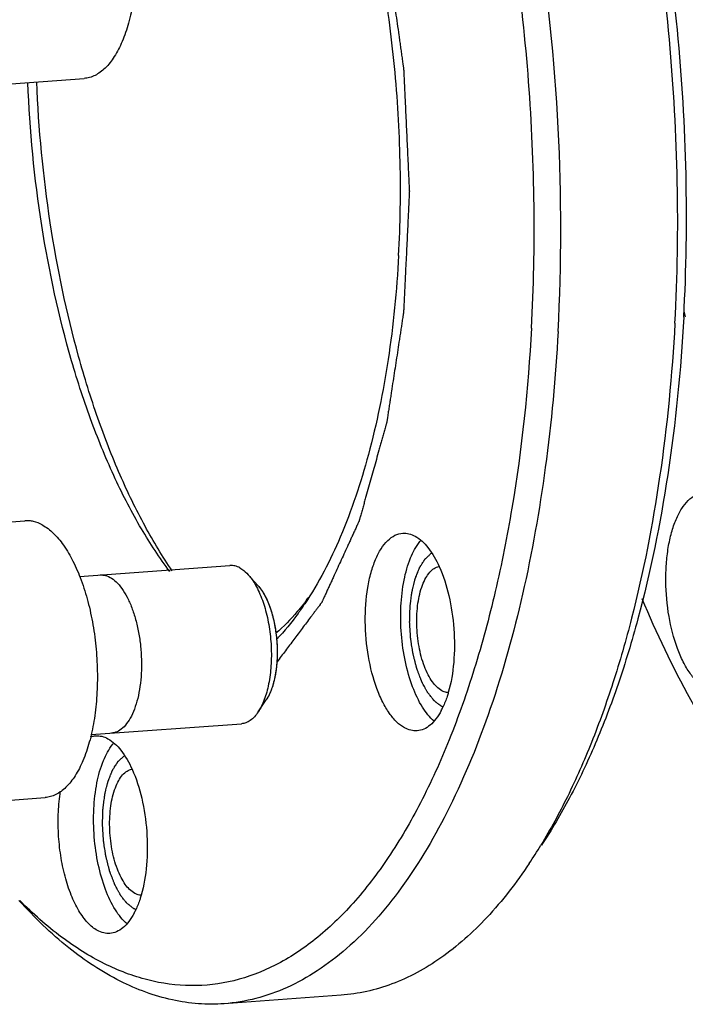
# Model space of a CAD drawing. Units: millimetres. Extents: x 0 to 420, y 0 to 297.
# Drawn here: x 56 to 69, y 13 to 32 of the extents above; entities that cross this region are included whole.
import ezdxf

# ---------------------------------------------------------------- set-up
doc = ezdxf.new("R2010")
doc.units = ezdxf.units.MM
doc.header["$LTSCALE"] = 23.1
doc.layers.get('0').update_dxf_attribs({"linetype": 'CONTINUOUS'})
doc.layers.add('BOHRUNGEN', color=7, linetype='CONTINUOUS')

msp = doc.modelspace()

# ---------------------------------------------------------------- linework, layer by layer
at = {"color": 7, "linetype": 'CONTINUOUS'}
for p, q in [((54.8073, 30.7231), (57.4869, 30.9176)), ((53.6864, 22.3519), (56.366, 22.5463)), ((57.3995, 21.4934), (60.2436, 21.6998)), ((60.5887, 21.5261), (60.7726, 21.3219)), ((60.7771, 18.9294), (60.9296, 19.158)), ((57.6173, 18.5013), (60.4608, 18.7077)), ((54.0664, 17.1156), (56.746, 17.3101)), ((62.3456, 13.5702), (60.1349, 13.4098))]:
    msp.add_line(p, q, dxfattribs=at)
for centre, radius, start, end in [((88.8033, 31.8341), 20.6731, 194.90637, 195.22388), ((57.5825, 24.1677), 5.1616, 322.58, 323.50477), ((57.7057, 24.0736), 5.0065, 321.9031, 322.57857), ((57.5755, 21.6141), 10.0086, 326.32401, 328.66462)]:
    msp.add_arc(centre, radius, start, end, dxfattribs=at)
for points, knots in [([(66.4485, 26.1257), (66.5184, 27.4077), (66.5164, 29.9929), (66.1257, 33.8101), (65.483, 36.8918), (64.7831, 39.1989), (64.1899, 40.7801), (63.5272, 42.2221), (62.8035, 43.5062), (62.0279, 44.6159), (61.2096, 45.5373), (60.3576, 46.2583), (59.4799, 46.7682), (58.5863, 47.0559), (57.9822, 47.0923), (57.6918, 47.0712)], [0, 0, 0, 0, 0.1571609, 0.3157215, 0.4689507, 0.5416056, 0.6106541, 0.6754978, 0.735662, 0.790833, 0.8409106, 0.8860774, 0.9268889, 0.9643625, 1, 1, 1, 1]), ([(68.8268, 26.4019), (68.8757, 27.2998), (68.9023, 29.114), (68.7409, 31.8303), (68.3831, 34.5086), (67.8387, 37.0761), (67.1229, 39.4631), (66.2547, 41.6061), (65.258, 43.4479), (64.4731, 44.5128), (64.0604, 44.971)], [0, 0, 0, 0, 0.1378554, 0.2777995, 0.416756, 0.5516719, 0.6796892, 0.7982861, 0.9054646, 1, 1, 1, 1]), ([(68.6593, 26.2861), (68.7076, 27.1733), (68.7363, 28.9655), (68.5866, 31.6514), (68.2488, 34.3057), (67.7314, 36.8608), (67.0477, 39.2521), (66.2151, 41.4197), (65.2549, 43.3093), (64.4987, 44.4208), (64.1, 44.9092)], [0, 0, 0, 0, 0.136462, 0.2750227, 0.4128369, 0.5470724, 0.6750583, 0.794404, 0.9031564, 1, 1, 1, 1]), ([(63.4344, 27.5644), (63.4666, 28.1563), (63.4842, 29.352), (63.3778, 31.1423), (63.142, 32.9075), (62.7832, 34.5997), (62.3114, 36.173), (61.7392, 37.5854), (61.0823, 38.7993), (60.5649, 39.5012), (60.2929, 39.8032)], [0, 0, 0, 0, 0.1378527, 0.2778011, 0.4167566, 0.551673, 0.6796901, 0.7982867, 0.9054649, 1, 1, 1, 1]), ([(57.4352, 36.0758), (57.5106, 36.0346), (57.6182, 35.9507), (57.7453, 35.8138), (57.8774, 35.6412), (58.0284, 35.3821), (58.1809, 35.0242), (58.3061, 34.6198), (58.4, 34.1815), (58.4596, 33.7229), (58.483, 33.2585), (58.4696, 32.8028), (58.4197, 32.3701), (58.335, 31.9739), (58.218, 31.6261), (58.0723, 31.3372), (57.9238, 31.1447), (57.7932, 31.033), (57.6946, 30.9724), (57.5923, 30.9326), (57.5218, 30.9202), (57.487, 30.9176)], [0, 0, 0, 0, 0.0441891, 0.0691296, 0.0960579, 0.1557782, 0.2227651, 0.2957725, 0.373156, 0.4530198, 0.5333363, 0.6120549, 0.6872082, 0.7570249, 0.8200626, 0.8753818, 0.9228103, 0.9438756, 0.9634827, 0.9820245, 1, 1, 1, 1]), ([(65.9461, 26.1928), (65.9881, 26.9629), (66.0196, 28.5185), (65.9173, 30.8552), (65.668, 33.1791), (65.4035, 34.7101), (65.2465, 35.4634)], [0, 0, 0, 0, 0.2482256, 0.5003702, 0.7523282, 1, 1, 1, 1]), ([(59.1065, 21.5851), (58.9115, 21.8438), (58.5381, 22.4139), (58.0485, 23.3604), (57.6102, 24.4245), (57.093, 26.0107), (56.629, 28.1578), (56.4566, 29.9349), (56.4209, 30.8422)], [0, 0, 0, 0, 0.0995565, 0.2088316, 0.3269705, 0.4527575, 0.7210283, 1, 1, 1, 1]), ([(59.1519, 21.5978), (58.9657, 21.8704), (58.6099, 22.4621), (58.1426, 23.4304), (57.7251, 24.5043), (57.2343, 26.086), (56.7921, 28.2094), (56.6251, 29.9617), (56.589, 30.8545)], [0, 0, 0, 0, 0.1019609, 0.2128275, 0.3317282, 0.4575117, 0.7240081, 1, 1, 1, 1]), ([(63.4344, 27.5644), (63.3985, 26.9058), (63.2735, 25.6384), (62.9118, 23.8504), (62.3952, 22.2921), (61.9235, 21.3733), (61.6589, 20.9767)], [0, 0, 0, 0, 0.2871426, 0.5534607, 0.7924806, 1, 1, 1, 1]), ([(68.6593, 26.2861), (68.6063, 25.3128), (68.4247, 23.4351), (67.9839, 21.1661), (67.5066, 19.5003), (67.1037, 18.3716), (66.6509, 17.3432), (66.3055, 16.7067), (66.1243, 16.4091)], [0, 0, 0, 0, 0.2842253, 0.5492185, 0.6726519, 0.7891883, 0.8983902, 1, 1, 1, 1]), ([(68.8268, 26.4019), (68.7724, 25.4027), (68.5825, 23.48), (68.1142, 21.1629), (67.6051, 19.4753), (67.1762, 18.343), (66.6945, 17.3219), (66.3264, 16.6968), (66.1334, 16.4074)], [0, 0, 0, 0, 0.2870305, 0.5532526, 0.676526, 0.7923294, 0.900225, 1, 1, 1, 1]), ([(65.9461, 26.1928), (65.8841, 25.0524), (65.7089, 23.3788), (65.2844, 21.2347), (64.8915, 19.7693), (64.4223, 18.4303), (63.8822, 17.2333), (63.2773, 16.1924), (62.6137, 15.3196), (61.8975, 14.6255), (61.1346, 14.12), (60.3326, 13.8138), (59.5039, 13.7164), (58.6655, 13.8306), (57.833, 14.1508), (57.0167, 14.6676), (56.5143, 15.114), (56.267, 15.3633)], [0, 0, 0, 0, 0.1819913, 0.2674041, 0.3481183, 0.4235469, 0.4932699, 0.5570706, 0.6149982, 0.6674515, 0.7152767, 0.7598414, 0.8029956, 0.846837, 0.8933398, 0.944053, 1, 1, 1, 1]), ([(66.4485, 26.1257), (66.4017, 25.266), (66.2487, 23.5981), (65.8273, 21.2105), (65.2306, 19.0532), (64.4726, 17.1791), (63.5715, 15.6336), (62.6825, 14.6144), (61.9159, 14.0251), (61.3392, 13.7041), (60.7446, 13.492), (60.337, 13.4245), (60.1349, 13.4098)], [0, 0, 0, 0, 0.1700325, 0.3303912, 0.4782191, 0.6113255, 0.7285375, 0.8301607, 0.875905, 0.9189222, 0.9599764, 1, 1, 1, 1]), ([(56.6943, 22.4683), (56.6427, 22.4965), (56.5611, 22.5296), (56.4484, 22.5479), (56.3931, 22.5483), (56.366, 22.5463)], [0, 0, 0, 0, 0.5169617, 0.7608199, 1, 1, 1, 1]), ([(56.6943, 22.4683), (56.7697, 22.4271), (56.8773, 22.3432), (57.0045, 22.2063), (57.1366, 22.0337), (57.2875, 21.7746), (57.44, 21.4167), (57.5652, 21.0123), (57.6591, 20.574), (57.7187, 20.1154), (57.7422, 19.651), (57.7287, 19.1953), (57.6788, 18.7626), (57.5941, 18.3664), (57.4771, 18.0186), (57.3315, 17.7297), (57.1829, 17.5371), (57.0523, 17.4254), (56.9537, 17.3649), (56.8514, 17.3251), (56.781, 17.3127), (56.7461, 17.3101)], [0, 0, 0, 0, 0.0441891, 0.0691296, 0.0960579, 0.1557782, 0.2227651, 0.2957725, 0.373156, 0.4530198, 0.5333363, 0.6120549, 0.6872082, 0.7570249, 0.8200626, 0.8753818, 0.9228103, 0.9438756, 0.9634827, 0.9820245, 1, 1, 1, 1]), ([(60.4312, 21.6552), (60.4017, 21.6713), (60.3408, 21.6962), (60.2749, 21.7021), (60.2436, 21.6998)], [0, 0, 0, 0, 0.5176104, 1, 1, 1, 1]), ([(60.4312, 21.6552), (60.445, 21.6477), (60.503, 21.6119), (60.5536, 21.565), (60.5887, 21.5261)], [0, 0, 0, 0, 0.2305517, 1, 1, 1, 1]), ([(57.7873, 21.5215), (57.8105, 21.5232), (57.873, 21.5204), (57.9355, 21.4983), (57.9749, 21.4769)], [0, 0, 0, 0, 0.3748846, 1, 1, 1, 1]), ([(57.9749, 21.4769), (58.0142, 21.4553), (58.0908, 21.3985), (58.2008, 21.2706), (58.3012, 21.1051), (58.3894, 20.9067), (58.4626, 20.6816), (58.5186, 20.4365), (58.5556, 20.179), (58.5726, 19.9168), (58.5691, 19.6578), (58.545, 19.4101), (58.5013, 19.1811), (58.4392, 18.9777), (58.3605, 18.8061), (58.2677, 18.6716), (58.1637, 18.5783), (58.0739, 18.5387), (58.0199, 18.5305), (58.0044, 18.5294)], [0, 0, 0, 0, 0.0609745, 0.121949, 0.1829235, 0.243898, 0.3048726, 0.3658471, 0.4268216, 0.4877961, 0.5487706, 0.6097451, 0.6707196, 0.7316941, 0.7926687, 0.8536432, 0.9146177, 0.9755922, 1, 1, 1, 1]), ([(60.5887, 21.5261), (60.5945, 21.5197), (60.6181, 21.4926), (60.6401, 21.4642), (60.6559, 21.442)], [0, 0, 0, 0, 0.2414892, 1, 1, 1, 1]), ([(60.6559, 21.442), (60.6822, 21.4054), (60.7324, 21.3255), (60.8236, 21.1438), (60.9166, 20.8815), (60.9918, 20.5369), (61.0294, 20.1722), (61.0273, 19.8096), (60.9916, 19.5196), (60.942, 19.3069), (60.8966, 19.1653), (60.843, 19.0396), (60.8, 18.9637), (60.7771, 18.9294)], [0, 0, 0, 0, 0.0515381, 0.107756, 0.2322991, 0.3687134, 0.5105762, 0.6508998, 0.7828528, 0.8438209, 0.9005985, 0.9527411, 1, 1, 1, 1]), ([(60.7725, 21.322), (60.7969, 21.295), (60.8439, 21.2339), (60.906, 21.1301), (60.9626, 21.0108), (61.031, 20.8291), (61.095, 20.578), (61.1364, 20.2607), (61.1413, 19.9407), (61.1142, 19.683), (61.0727, 19.4933), (61.034, 19.3671), (60.9875, 19.2554), (60.9498, 19.1882), (60.9296, 19.1579)], [0, 0, 0, 0, 0.048003, 0.1012159, 0.1593398, 0.2218463, 0.3570256, 0.4999919, 0.6429591, 0.7781406, 0.84065, 0.898775, 0.951991, 1, 1, 1, 1]), ([(68.0342, 21.0767), (68.3063, 20.4243), (68.8813, 19.2115), (69.7534, 17.832), (70.5047, 16.9109), (71.2279, 16.1717), (71.8316, 15.716), (72.2523, 15.4863)], [0, 0, 0, 0, 0.2978701, 0.5643736, 0.6853103, 0.798013, 1, 1, 1, 1]), ([(61.6457, 20.9846), (61.6039, 20.9313), (61.4399, 20.7308), (61.2585, 20.544), (61.1144, 20.4181)], [0, 0, 0, 0, 0.2613748, 1, 1, 1, 1]), ([(61.6589, 20.9767), (61.6176, 20.9148), (61.4551, 20.6806), (61.2745, 20.4586), (61.13, 20.3054)], [0, 0, 0, 0, 0.2613352, 1, 1, 1, 1]), ([(60.7771, 18.9294), (60.7557, 18.8973), (60.711, 18.8392), (60.6332, 18.7692), (60.5495, 18.7233), (60.4898, 18.7098), (60.4608, 18.7077)], [0, 0, 0, 0, 0.2898725, 0.5479797, 0.78104, 1, 1, 1, 1]), ([(65.9046, 16.0643), (65.6637, 15.7033), (65.1607, 15.0499), (64.2858, 14.2627), (63.4859, 13.8246), (62.8347, 13.6301), (62.5081, 13.582), (62.3456, 13.5702)], [0, 0, 0, 0, 0.2897057, 0.5476586, 0.7805828, 0.891207, 1, 1, 1, 1]), ([(60.1349, 13.4098), (59.9723, 13.398), (59.6422, 13.3984), (58.9698, 13.4969), (58.115, 13.8149), (57.1356, 14.4675), (56.5435, 15.0414), (56.253, 15.3639)], [0, 0, 0, 0, 0.1087931, 0.219417, 0.4523411, 0.7102941, 1, 1, 1, 1])]:
    msp.add_open_spline(points, degree=3, knots=knots, dxfattribs=at)
at = {"color": 2, "linetype": 'CONTINUOUS'}
for points, knots in [([(59.1711, 41.1022), (59.2345, 41.0528), (59.3613, 40.9539), (59.5199, 40.8303), (59.6467, 40.7314), (59.7419, 40.6573), (59.837, 40.5831), (59.9163, 40.5213), (59.9797, 40.4719), (60.0273, 40.4348), (60.0669, 40.4039), (60.0986, 40.3792), (60.1224, 40.3606), (60.1422, 40.3452), (60.1581, 40.3328), (60.168, 40.3251), (60.1759, 40.3189), (60.1809, 40.315), (60.1843, 40.3124), (60.1863, 40.3107), (60.1882, 40.3081), (60.1905, 40.3051), (60.1943, 40.3003), (60.199, 40.2942), (60.2065, 40.2845), (60.2159, 40.2724), (60.2272, 40.2578), (60.2422, 40.2384), (60.2685, 40.2045), (60.3061, 40.156), (60.3512, 40.0978), (60.3963, 40.0396), (60.4414, 39.9813), (60.5015, 39.9037), (60.5766, 39.8067), (60.6668, 39.6903), (60.757, 39.5739), (60.8322, 39.4769), (60.8923, 39.3993), (60.9374, 39.3411), (60.9825, 39.2829), (61.0276, 39.2247), (61.0652, 39.1762), (61.0915, 39.1422), (61.1065, 39.1228), (61.1178, 39.1082), (61.1291, 39.0937), (61.1375, 39.0828), (61.1432, 39.0755), (61.1455, 39.0724), (61.1474, 39.0701), (61.1491, 39.0672), (61.1519, 39.0616), (61.156, 39.0538), (61.1626, 39.0413), (61.1707, 39.0257), (61.1838, 39.0007), (61.2002, 38.9695), (61.2198, 38.9321), (61.2459, 38.8821), (61.2786, 38.8196), (61.3178, 38.7447), (61.3701, 38.6448), (61.4355, 38.5199), (61.5139, 38.37), (61.5924, 38.2201), (61.6708, 38.0702), (61.7362, 37.9453), (61.7885, 37.8454), (61.8277, 37.7705), (61.8604, 37.708), (61.8865, 37.6581), (61.9061, 37.6206), (61.9257, 37.5831), (61.9421, 37.5519), (61.9552, 37.5269), (61.9633, 37.5113), (61.9699, 37.4988), (61.9748, 37.4894), (61.9789, 37.4817), (61.9821, 37.4753), (61.9847, 37.471), (61.9866, 37.465), (61.9894, 37.4575), (61.9928, 37.448), (61.9969, 37.4366), (62.0024, 37.4215), (62.0093, 37.4025), (62.0203, 37.3722), (62.034, 37.3343), (62.0505, 37.2889), (62.067, 37.2434), (62.0889, 37.1828), (62.1164, 37.107), (62.1494, 37.0161), (62.1933, 36.8948), (62.2482, 36.7433), (62.3141, 36.5614), (62.38, 36.3796), (62.446, 36.1977), (62.5119, 36.0159), (62.5668, 35.8643), (62.6053, 35.7582), (62.6272, 35.6976), (62.6437, 35.6521), (62.6574, 35.6143), (62.6684, 35.584), (62.6753, 35.565), (62.6808, 35.5499), (62.6842, 35.5403), (62.687, 35.5329), (62.6892, 35.5247), (62.6926, 35.51), (62.6977, 35.4892), (62.7058, 35.4559), (62.7159, 35.4142), (62.732, 35.3475), (62.7522, 35.2641), (62.7764, 35.164), (62.8087, 35.0306), (62.849, 34.8639), (62.8974, 34.6638), (62.9458, 34.4637), (62.9942, 34.2635), (63.0426, 34.0634), (63.083, 33.8967), (63.1152, 33.7633), (63.1395, 33.6632), (63.1596, 33.5798), (63.1758, 33.5131), (63.1858, 33.4714), (63.1939, 33.4381), (63.1989, 33.4172), (63.2025, 33.4027), (63.2044, 33.3942), (63.2055, 33.3851), (63.2072, 33.3739), (63.2097, 33.3558), (63.2129, 33.3333), (63.2179, 33.2972), (63.2243, 33.2522), (63.2319, 33.1981), (63.242, 33.1259), (63.2598, 32.9997), (63.2851, 32.8194), (63.3155, 32.603), (63.346, 32.3867), (63.3764, 32.1703), (63.4068, 31.9539), (63.4322, 31.7736), (63.4525, 31.6294), (63.4677, 31.5212), (63.4829, 31.413), (63.4956, 31.3228), (63.5057, 31.2507), (63.512, 31.2056), (63.5171, 31.1696), (63.5209, 31.1425), (63.5241, 31.12), (63.5263, 31.1042), (63.5275, 31.0952), (63.5287, 31.0884), (63.5288, 31.0817), (63.5293, 31.0727), (63.53, 31.0569), (63.5311, 31.0344), (63.5323, 31.0073), (63.534, 30.9713), (63.5361, 30.9262), (63.5395, 30.8541), (63.5437, 30.764), (63.5488, 30.6558), (63.5539, 30.5477), (63.5606, 30.4035), (63.5691, 30.2232), (63.5792, 30.0069), (63.5894, 29.7906), (63.5995, 29.5743), (63.6096, 29.358), (63.6181, 29.1778), (63.624, 29.0516), (63.6274, 28.9795), (63.6299, 28.9254), (63.6325, 28.8713), (63.6343, 28.8308), (63.6357, 28.8037), (63.6361, 28.7925), (63.6367, 28.7834), (63.6364, 28.7745), (63.6356, 28.7589), (63.6346, 28.7366), (63.6328, 28.7009), (63.6307, 28.6563), (63.6273, 28.585), (63.623, 28.4958), (63.6179, 28.3887), (63.6111, 28.246), (63.6026, 28.0676), (63.5923, 27.8535), (63.5821, 27.6394), (63.5718, 27.4253), (63.5633, 27.2469), (63.5565, 27.1042), (63.5514, 26.9972), (63.5462, 26.8901), (63.5411, 26.7831), (63.5368, 26.6939), (63.5334, 26.6225), (63.5313, 26.5779), (63.5296, 26.5422), (63.5285, 26.52), (63.5278, 26.5043), (63.5273, 26.4955), (63.5258, 26.4875), (63.5244, 26.4772), (63.5219, 26.4609), (63.5188, 26.4405), (63.5138, 26.4079), (63.5076, 26.3672), (63.5001, 26.3182), (63.4901, 26.253), (63.4777, 26.1714), (63.4628, 26.0736), (63.4429, 25.9431), (63.418, 25.78), (63.3882, 25.5843), (63.3583, 25.3886), (63.3285, 25.1929), (63.3036, 25.0298), (63.2837, 24.8993), (63.2688, 24.8015), (63.2538, 24.7036), (63.2414, 24.6221), (63.2315, 24.5568), (63.2252, 24.5161), (63.2203, 24.4835), (63.2165, 24.459), (63.2134, 24.4386), (63.2113, 24.4243), (63.21, 24.4162), (63.2092, 24.4099), (63.2075, 24.4046), (63.2055, 24.3973), (63.2019, 24.3845), (63.1968, 24.3662), (63.1906, 24.3443), (63.1824, 24.3151), (63.1722, 24.2785), (63.1558, 24.2201), (63.1353, 24.147), (63.1107, 24.0593), (63.0862, 23.9716), (63.0534, 23.8547), (63.0124, 23.7085), (62.9633, 23.5331), (62.9141, 23.3577), (62.8649, 23.1824), (62.824, 23.0362), (62.7912, 22.9193), (62.7666, 22.8316), (62.7461, 22.7585), (62.7297, 22.7), (62.7174, 22.6562), (62.7072, 22.6197), (62.699, 22.5904), (62.6939, 22.5722), (62.6898, 22.5575), (62.6872, 22.5484), (62.6855, 22.542), (62.6844, 22.5384), (62.6829, 22.5356), (62.6812, 22.5318), (62.6771, 22.5228), (62.6709, 22.5093), (62.6627, 22.4913), (62.6544, 22.4733), (62.6434, 22.4493), (62.6242, 22.4073), (62.5967, 22.3474), (62.5637, 22.2754), (62.5307, 22.2034), (62.4977, 22.1315), (62.4537, 22.0355), (62.3987, 21.9156), (62.3327, 21.7716), (62.2667, 21.6277), (62.2118, 21.5078), (62.1678, 21.4118), (62.1348, 21.3398), (62.1018, 21.2679), (62.0688, 21.1959), (62.0413, 21.1359), (62.022, 21.0939), (62.011, 21.07), (62.0028, 21.052), (61.9946, 21.034), (61.9884, 21.0205), (61.9842, 21.0115), (61.9825, 21.0078), (61.9812, 21.0046), (61.9796, 21.0023), (61.9767, 20.9985), (61.9725, 20.993), (61.9659, 20.9842), (61.9577, 20.9732), (61.9444, 20.9556), (61.9279, 20.9336), (61.9081, 20.9072), (61.8817, 20.872), (61.8486, 20.828), (61.809, 20.7752), (61.7561, 20.7049), (61.69, 20.6169), (61.6107, 20.5113), (61.5313, 20.4057), (61.4256, 20.265), (61.2934, 20.089), (61.1876, 19.9482), (61.1348, 19.8779)], [0, 0, 0, 0, 0.015625, 0.03125, 0.0390625, 0.046875, 0.0546875, 0.0625, 0.0664062, 0.0703125, 0.0742188, 0.0761719, 0.078125, 0.0800781, 0.0810547, 0.0820312, 0.0825195, 0.0830078, 0.083252, 0.083374, 0.0834961, 0.0837402, 0.0839844, 0.0844727, 0.0849609, 0.0859375, 0.0869141, 0.0878906, 0.0898438, 0.09375, 0.0976562, 0.1015625, 0.1054688, 0.109375, 0.1171875, 0.125, 0.1328125, 0.140625, 0.1445312, 0.1484375, 0.1523438, 0.15625, 0.1601562, 0.1621094, 0.1630859, 0.1640625, 0.1650391, 0.1660156, 0.1662598, 0.1665039, 0.166626, 0.166748, 0.1669922, 0.1674805, 0.1679688, 0.1689453, 0.1699219, 0.171875, 0.1738281, 0.1757812, 0.1796875, 0.1835938, 0.1875, 0.1953125, 0.203125, 0.2109375, 0.21875, 0.2265625, 0.2304688, 0.234375, 0.2382812, 0.2402344, 0.2421875, 0.2441406, 0.2460938, 0.2470703, 0.2480469, 0.2485352, 0.2490234, 0.2495117, 0.2497559, 0.25, 0.2502441, 0.2504883, 0.2509766, 0.2514648, 0.2519531, 0.2529297, 0.2539062, 0.2558594, 0.2578125, 0.2597656, 0.2617188, 0.265625, 0.2695312, 0.2734375, 0.28125, 0.2890625, 0.296875, 0.3046875, 0.3125, 0.3203125, 0.3242188, 0.3261719, 0.328125, 0.3300781, 0.3310547, 0.3320312, 0.3325195, 0.3330078, 0.333252, 0.3334961, 0.3339844, 0.3349609, 0.3359375, 0.3378906, 0.3398438, 0.34375, 0.3476562, 0.3515625, 0.359375, 0.3671875, 0.375, 0.3828125, 0.390625, 0.3984375, 0.4023438, 0.40625, 0.4101562, 0.4121094, 0.4140625, 0.4150391, 0.4160156, 0.4165039, 0.416748, 0.4169922, 0.4174805, 0.4179688, 0.4189453, 0.4199219, 0.421875, 0.4238281, 0.4257812, 0.4296875, 0.4375, 0.4453125, 0.453125, 0.4609375, 0.46875, 0.4765625, 0.4804688, 0.484375, 0.4882812, 0.4921875, 0.4941406, 0.4960938, 0.4970703, 0.4980469, 0.4990234, 0.4995117, 0.4997559, 0.5, 0.5002441, 0.5004883, 0.5009766, 0.5019531, 0.5029297, 0.5039062, 0.5058594, 0.5078125, 0.5117188, 0.515625, 0.5195312, 0.5234375, 0.53125, 0.5390625, 0.546875, 0.5546875, 0.5625, 0.5703125, 0.5742188, 0.5761719, 0.578125, 0.5800781, 0.5820312, 0.5825195, 0.5830078, 0.583252, 0.5834961, 0.5839844, 0.5849609, 0.5859375, 0.5878906, 0.5898438, 0.59375, 0.5976562, 0.6015625, 0.609375, 0.6171875, 0.625, 0.6328125, 0.640625, 0.6445312, 0.6484375, 0.6523438, 0.65625, 0.6601562, 0.6621094, 0.6640625, 0.6650391, 0.6660156, 0.6665039, 0.666748, 0.6669922, 0.6674805, 0.6679688, 0.6689453, 0.6699219, 0.671875, 0.6738281, 0.6757812, 0.6796875, 0.6835938, 0.6875, 0.6953125, 0.703125, 0.7109375, 0.71875, 0.7265625, 0.7304688, 0.734375, 0.7382812, 0.7421875, 0.7441406, 0.7460938, 0.7470703, 0.7480469, 0.7490234, 0.7495117, 0.7497559, 0.75, 0.7502441, 0.7504883, 0.7509766, 0.7519531, 0.7529297, 0.7539062, 0.7558594, 0.7578125, 0.7617188, 0.765625, 0.7695312, 0.7734375, 0.78125, 0.7890625, 0.796875, 0.8046875, 0.8125, 0.8164062, 0.8203125, 0.8242188, 0.8261719, 0.828125, 0.8300781, 0.8310547, 0.8320312, 0.8325195, 0.8330078, 0.833252, 0.833374, 0.8334961, 0.8337402, 0.8339844, 0.8349609, 0.8359375, 0.8369141, 0.8378906, 0.8398438, 0.84375, 0.8476562, 0.8515625, 0.8554688, 0.859375, 0.8671875, 0.875, 0.8828125, 0.890625, 0.8945312, 0.8984375, 0.9023438, 0.90625, 0.9101562, 0.9121094, 0.9130859, 0.9140625, 0.9150391, 0.9160156, 0.9162598, 0.9165039, 0.916626, 0.916748, 0.9169922, 0.9174805, 0.9179688, 0.9189453, 0.9199219, 0.921875, 0.9238281, 0.9257812, 0.9296875, 0.9335938, 0.9375, 0.9453125, 0.953125, 0.9609375, 0.96875, 0.984375, 1, 1, 1, 1]), ([(64.2369, 19.04), (64.228, 19.0468), (64.2103, 19.0605), (64.1838, 19.081), (64.1616, 19.098), (64.1439, 19.1117), (64.1306, 19.122), (64.1195, 19.1305), (64.1118, 19.1365), (64.1079, 19.1395), (64.1057, 19.1412), (64.1036, 19.1441), (64.101, 19.1473), (64.0967, 19.1527), (64.0915, 19.1593), (64.0851, 19.1673), (64.0767, 19.178), (64.0662, 19.1913), (64.0493, 19.2126), (64.0324, 19.2339), (64.0155, 19.2552), (64.0029, 19.2712), (63.9934, 19.2832), (63.9871, 19.2912), (63.9839, 19.2952), (63.9808, 19.2992), (63.9771, 19.3066), (63.9724, 19.3151), (63.9649, 19.3291), (63.9555, 19.3466), (63.9442, 19.3675), (63.9292, 19.3954), (63.9104, 19.4303), (63.8935, 19.4617), (63.8822, 19.4826), (63.8775, 19.4913), (63.8738, 19.4984), (63.8709, 19.5033), (63.8686, 19.5097), (63.8654, 19.518), (63.8615, 19.5284), (63.8552, 19.5451), (63.8474, 19.566), (63.8379, 19.591), (63.8254, 19.6244), (63.8128, 19.6577), (63.8003, 19.6911), (63.7924, 19.712), (63.7861, 19.7286), (63.7814, 19.7412), (63.7775, 19.7515), (63.7752, 19.7611), (63.7728, 19.7704), (63.7698, 19.7821), (63.765, 19.8009), (63.7566, 19.8337), (63.7446, 19.8805), (63.7327, 19.9273), (63.7231, 19.9648), (63.7171, 19.9882), (63.7123, 20.0069), (63.7094, 20.0187), (63.7068, 20.0279), (63.7055, 20.0381), (63.7026, 20.0555), (63.6988, 20.0806), (63.6926, 20.1206), (63.6848, 20.1707), (63.677, 20.2207), (63.6708, 20.2608), (63.667, 20.2858), (63.6642, 20.3033), (63.6627, 20.3133), (63.661, 20.3233), (63.6604, 20.3361), (63.659, 20.3566), (63.6574, 20.3822), (63.6548, 20.4232), (63.6516, 20.4744), (63.6483, 20.5256), (63.6458, 20.5665), (63.6441, 20.5922), (63.6429, 20.6126), (63.6419, 20.6255), (63.6423, 20.6355), (63.6426, 20.6455), (63.6431, 20.6631), (63.6438, 20.6883), (63.6449, 20.7285), (63.6463, 20.7788), (63.6477, 20.8291), (63.6489, 20.8693), (63.6495, 20.8945), (63.6502, 20.912), (63.6502, 20.9222), (63.6516, 20.9315), (63.653, 20.9434), (63.6555, 20.9623), (63.6585, 20.986), (63.6633, 21.0238), (63.6693, 21.0711), (63.6753, 21.1184), (63.6795, 21.1515), (63.682, 21.1704), (63.6834, 21.1823), (63.6847, 21.1917), (63.6857, 21.2013), (63.6884, 21.2118), (63.6915, 21.2246), (63.6956, 21.2415), (63.7008, 21.2627), (63.7091, 21.2966), (63.7174, 21.3305), (63.7257, 21.3644), (63.732, 21.3899), (63.7372, 21.411), (63.7413, 21.428), (63.7439, 21.4386), (63.746, 21.4471), (63.7475, 21.4535), (63.7498, 21.4586), (63.7526, 21.4658), (63.7562, 21.4747), (63.7648, 21.4962), (63.7777, 21.5283), (63.792, 21.5641), (63.8034, 21.5927), (63.812, 21.6141), (63.8192, 21.6319), (63.8249, 21.6463), (63.8285, 21.6551), (63.8312, 21.6626), (63.8339, 21.6668), (63.8365, 21.6709), (63.8418, 21.6792), (63.8498, 21.6916), (63.8604, 21.7082), (63.8745, 21.7303), (63.8886, 21.7524), (63.9027, 21.7745), (63.9116, 21.7884), (63.9186, 21.7994), (63.9239, 21.8077), (63.9283, 21.8146), (63.9319, 21.8202), (63.9341, 21.8235), (63.9358, 21.8265), (63.9378, 21.8284), (63.9414, 21.8316), (63.9486, 21.8381), (63.9589, 21.8474), (63.9712, 21.8585), (63.9877, 21.8734), (64.0082, 21.8919), (64.0329, 21.9142), (64.0493, 21.9291), (64.0575, 21.9365)], [0, 0, 0, 0, 0.015625, 0.03125, 0.046875, 0.0546875, 0.0625, 0.0703125, 0.0742188, 0.0761719, 0.0771484, 0.078125, 0.0800781, 0.0820312, 0.0859375, 0.0898438, 0.09375, 0.1015625, 0.109375, 0.125, 0.1328125, 0.140625, 0.1484375, 0.1503906, 0.1523438, 0.1542969, 0.15625, 0.1601562, 0.1640625, 0.171875, 0.1796875, 0.1875, 0.203125, 0.21875, 0.2226562, 0.2265625, 0.2285156, 0.2304688, 0.2324219, 0.234375, 0.2382812, 0.2421875, 0.25, 0.2578125, 0.265625, 0.28125, 0.2890625, 0.296875, 0.3007812, 0.3046875, 0.3085938, 0.3105469, 0.3125, 0.3164062, 0.3203125, 0.328125, 0.34375, 0.359375, 0.3671875, 0.375, 0.3789062, 0.3828125, 0.3847656, 0.3867188, 0.390625, 0.3984375, 0.40625, 0.421875, 0.4375, 0.4453125, 0.453125, 0.4570312, 0.4589844, 0.4609375, 0.4648438, 0.46875, 0.4765625, 0.484375, 0.5, 0.515625, 0.5234375, 0.53125, 0.5351562, 0.5390625, 0.5410156, 0.5429688, 0.546875, 0.5546875, 0.5625, 0.578125, 0.59375, 0.6015625, 0.609375, 0.6132812, 0.6152344, 0.6171875, 0.6210938, 0.625, 0.6328125, 0.640625, 0.65625, 0.671875, 0.6796875, 0.6835938, 0.6875, 0.6894531, 0.6914062, 0.6953125, 0.6992188, 0.703125, 0.7109375, 0.71875, 0.734375, 0.7421875, 0.75, 0.7578125, 0.7617188, 0.765625, 0.7675781, 0.7695312, 0.7714844, 0.7734375, 0.7773438, 0.78125, 0.796875, 0.8125, 0.8203125, 0.828125, 0.8359375, 0.8398438, 0.84375, 0.8457031, 0.8476562, 0.8496094, 0.8515625, 0.859375, 0.8671875, 0.875, 0.890625, 0.8984375, 0.90625, 0.9101562, 0.9140625, 0.9179688, 0.9199219, 0.921875, 0.9228516, 0.9238281, 0.9257812, 0.9296875, 0.9375, 0.9453125, 0.953125, 0.96875, 0.984375, 1, 1, 1, 1]), ([(60.7726, 21.3219), (60.7744, 21.3199), (60.7781, 21.3158), (60.7826, 21.3105), (60.7858, 21.3068), (60.7877, 21.3046), (60.79, 21.3017), (60.7928, 21.2984), (60.7964, 21.2941), (60.7989, 21.291), (60.8026, 21.2864), (60.8061, 21.2819), (60.8092, 21.2779), (60.8111, 21.2755), (60.8146, 21.2709), (60.8173, 21.2673), (60.8195, 21.2643)], [0, 0, 0, 0, 0.125, 0.25, 0.3125, 0.34375, 0.375, 0.4375, 0.5, 0.5625, 0.625, 0.75, 0.8125, 0.84375, 0.875, 1, 1, 1, 1]), ([(60.8195, 21.2643), (60.8213, 21.2619), (60.8239, 21.2584), (60.827, 21.2541), (60.8285, 21.252), (60.8294, 21.2507), (60.83, 21.25), (60.8311, 21.2484), (60.8323, 21.2466), (60.8336, 21.2448), (60.835, 21.2428), (60.836, 21.2414), (60.837, 21.2399), (60.8381, 21.2384), (60.839, 21.237), (60.841, 21.2342), (60.8424, 21.232), (60.8436, 21.2302)], [0, 0, 0, 0, 0.25, 0.375, 0.4375, 0.46875, 0.5, 0.53125, 0.5625, 0.625, 0.65625, 0.6875, 0.75, 0.8125, 0.84375, 0.875, 1, 1, 1, 1]), ([(60.8436, 21.2302), (60.8449, 21.2283), (60.8466, 21.2258), (60.8484, 21.2231), (60.85, 21.2206), (60.8531, 21.2159), (60.8565, 21.2108), (60.8595, 21.206), (60.8611, 21.2034), (60.8625, 21.2013), (60.8633, 21.1999), (60.8646, 21.1978), (60.8659, 21.1958), (60.8671, 21.1939), (60.8687, 21.1913), (60.8716, 21.1864), (60.8758, 21.1795), (60.8793, 21.1735), (60.881, 21.1706)], [0, 0, 0, 0, 0.125, 0.15625, 0.1875, 0.25, 0.375, 0.4375, 0.46875, 0.5, 0.53125, 0.5625, 0.625, 0.65625, 0.6875, 0.75, 0.875, 1, 1, 1, 1]), ([(60.881, 21.1706), (60.8831, 21.1671), (60.8872, 21.16), (60.8923, 21.1509), (60.8958, 21.1446), (60.8979, 21.1408), (60.9003, 21.1362), (60.9027, 21.1318), (60.9051, 21.1274), (60.907, 21.1239), (60.9084, 21.1212), (60.9104, 21.1174), (60.9123, 21.1136), (60.9142, 21.11), (60.9165, 21.1055), (60.9206, 21.0973), (60.9264, 21.0857), (60.9309, 21.0763), (60.9332, 21.0716)], [0, 0, 0, 0, 0.125, 0.25, 0.3125, 0.34375, 0.375, 0.4375, 0.46875, 0.5, 0.53125, 0.5625, 0.625, 0.65625, 0.6875, 0.75, 0.875, 1, 1, 1, 1]), ([(60.9332, 21.0716), (60.9338, 21.0704), (60.9349, 21.068), (60.9363, 21.0649), (60.9374, 21.0627), (60.9388, 21.0596), (60.9415, 21.0539), (60.9452, 21.0458), (60.9511, 21.0327), (60.9582, 21.0162), (60.9641, 21.0022), (60.9671, 20.9951)], [0, 0, 0, 0, 0.0625, 0.125, 0.15625, 0.1875, 0.25, 0.375, 0.5, 0.75, 1, 1, 1, 1]), ([(60.9671, 20.9951), (60.9688, 20.9908), (60.9723, 20.9823), (60.9775, 20.9693), (60.9818, 20.9583), (60.9847, 20.9507), (60.9864, 20.9462), (60.9876, 20.9431), (60.9891, 20.9389), (60.9911, 20.9336), (60.993, 20.9282), (60.9951, 20.9227), (60.9968, 20.918), (60.9988, 20.9124), (61.0012, 20.9058), (61.0046, 20.8959), (61.0072, 20.8882), (61.009, 20.8832)], [0, 0, 0, 0, 0.125, 0.25, 0.375, 0.4375, 0.46875, 0.5, 0.53125, 0.5625, 0.625, 0.65625, 0.6875, 0.75, 0.8125, 0.875, 1, 1, 1, 1]), ([(61.009, 20.8832), (61.0094, 20.8818), (61.0103, 20.8791), (61.0115, 20.8755), (61.0124, 20.8729), (61.0136, 20.8694), (61.0157, 20.8627), (61.0188, 20.8535), (61.0224, 20.8422), (61.0259, 20.8308), (61.0288, 20.8212), (61.0308, 20.8147), (61.032, 20.8107), (61.0335, 20.8057), (61.0352, 20.7998), (61.0366, 20.795), (61.0373, 20.7927)], [0, 0, 0, 0, 0.0625, 0.125, 0.15625, 0.1875, 0.25, 0.375, 0.5, 0.625, 0.75, 0.8125, 0.84375, 0.875, 0.9375, 1, 1, 1, 1]), ([(61.0373, 20.7927), (61.0401, 20.7829), (61.0456, 20.7635), (61.0522, 20.7389), (61.0573, 20.719), (61.0604, 20.7064), (61.0625, 20.6977), (61.0638, 20.6925), (61.0659, 20.6836), (61.0676, 20.6765), (61.069, 20.6707)], [0, 0, 0, 0, 0.25, 0.5, 0.625, 0.75, 0.8125, 0.84375, 0.875, 1, 1, 1, 1]), ([(61.069, 20.6707), (61.0727, 20.6544), (61.0773, 20.634), (61.0824, 20.6092), (61.0845, 20.5988), (61.0861, 20.5906), (61.0878, 20.5816), (61.0892, 20.5747), (61.0901, 20.5701)], [0, 0, 0, 0, 0.5, 0.625, 0.75, 0.8125, 0.875, 1, 1, 1, 1]), ([(61.0901, 20.5701), (61.0939, 20.5491), (61.0987, 20.5229), (61.1037, 20.4911), (61.1058, 20.4777), (61.1074, 20.4672), (61.109, 20.456), (61.1102, 20.4474), (61.1111, 20.4417)], [0, 0, 0, 0, 0.5, 0.625, 0.75, 0.8125, 0.875, 1, 1, 1, 1]), ([(61.1111, 20.4417), (61.1122, 20.4331), (61.1145, 20.416), (61.1172, 20.3944), (61.1192, 20.3772), (61.1205, 20.3663), (61.1213, 20.3588), (61.1218, 20.3544), (61.1226, 20.3466), (61.1232, 20.3404), (61.1237, 20.3353)], [0, 0, 0, 0, 0.25, 0.5, 0.625, 0.75, 0.8125, 0.84375, 0.875, 1, 1, 1, 1]), ([(61.1337, 20.2046), (61.1341, 20.1959), (61.135, 20.1785), (61.1358, 20.1567), (61.1364, 20.1393), (61.1366, 20.1284), (61.1368, 20.1209), (61.1369, 20.1164), (61.137, 20.111), (61.1371, 20.1046), (61.1372, 20.0994), (61.1373, 20.0968)], [0, 0, 0, 0, 0.25, 0.5, 0.625, 0.75, 0.8125, 0.84375, 0.875, 0.9375, 1, 1, 1, 1]), ([(61.136, 19.9679), (61.1357, 19.9594), (61.135, 19.9423), (61.134, 19.9211), (61.133, 19.9043), (61.1324, 19.8937), (61.1319, 19.8865), (61.1316, 19.8821), (61.1313, 19.8769), (61.1308, 19.8706), (61.1305, 19.8655), (61.1303, 19.863)], [0, 0, 0, 0, 0.25, 0.5, 0.625, 0.75, 0.8125, 0.84375, 0.875, 0.9375, 1, 1, 1, 1]), ([(61.1373, 20.0968), (61.1373, 20.0946), (61.1373, 20.0903), (61.1374, 20.0848), (61.1374, 20.0807), (61.1375, 20.0755), (61.1375, 20.0659), (61.1375, 20.0525), (61.1375, 20.0363), (61.1373, 20.0202), (61.137, 20.0067), (61.1368, 19.9974), (61.1367, 19.9919), (61.1365, 19.9853), (61.1363, 19.9775), (61.1361, 19.9711), (61.136, 19.9679)], [0, 0, 0, 0, 0.0625, 0.125, 0.15625, 0.1875, 0.25, 0.375, 0.5, 0.625, 0.75, 0.8125, 0.84375, 0.875, 0.9375, 1, 1, 1, 1]), ([(61.1303, 19.863), (61.1301, 19.8609), (61.1298, 19.8568), (61.1294, 19.8515), (61.1291, 19.8475), (61.1286, 19.8425), (61.1278, 19.8333), (61.1267, 19.8205), (61.1252, 19.805), (61.1236, 19.7897), (61.1222, 19.7769), (61.1212, 19.7681), (61.1206, 19.7628), (61.1199, 19.7566), (61.119, 19.7492), (61.1182, 19.7432), (61.1179, 19.7402)], [0, 0, 0, 0, 0.0625, 0.125, 0.15625, 0.1875, 0.25, 0.375, 0.5, 0.625, 0.75, 0.8125, 0.84375, 0.875, 0.9375, 1, 1, 1, 1]), ([(61.1179, 19.7402), (61.1168, 19.7322), (61.1147, 19.7162), (61.1118, 19.6963), (61.1094, 19.6806), (61.1078, 19.6708), (61.1067, 19.664), (61.1061, 19.66), (61.1048, 19.6528), (61.1039, 19.6471), (61.1031, 19.6424)], [0, 0, 0, 0, 0.25, 0.5, 0.625, 0.75, 0.8125, 0.84375, 0.875, 1, 1, 1, 1]), ([(61.0567, 19.443), (61.0515, 19.426), (61.0437, 19.4008), (61.0339, 19.3728), (61.0281, 19.3568), (61.0249, 19.3484), (61.0233, 19.3443)], [0, 0, 0, 0, 0.5, 0.75, 0.875, 1, 1, 1, 1]), ([(61.0799, 19.5298), (61.0764, 19.5153), (61.0719, 19.4973), (61.0662, 19.4764), (61.0638, 19.4676), (61.0619, 19.4608), (61.0596, 19.453), (61.0578, 19.447), (61.0567, 19.443)], [0, 0, 0, 0, 0.5, 0.625, 0.75, 0.8125, 0.875, 1, 1, 1, 1]), ([(60.9922, 19.2706), (60.9896, 19.265), (60.9856, 19.2567), (60.9809, 19.247), (60.9785, 19.2424), (60.9771, 19.2396), (60.9762, 19.2377), (60.9748, 19.2351), (60.9731, 19.2318), (60.9713, 19.2285), (60.9695, 19.2251), (60.9681, 19.2223), (60.9663, 19.2191), (60.9643, 19.2154), (60.9609, 19.2094), (60.9583, 19.2047), (60.9566, 19.2016)], [0, 0, 0, 0, 0.25, 0.375, 0.4375, 0.46875, 0.5, 0.53125, 0.5625, 0.625, 0.65625, 0.6875, 0.75, 0.8125, 0.875, 1, 1, 1, 1]), ([(61.0233, 19.3443), (61.0185, 19.3319), (61.0125, 19.3166), (61.0049, 19.299), (61.0017, 19.2916), (60.9993, 19.286), (60.9962, 19.2793), (60.9938, 19.2741), (60.9922, 19.2706)], [0, 0, 0, 0, 0.5, 0.625, 0.75, 0.8125, 0.875, 1, 1, 1, 1]), ([(64.2705, 19.0235), (64.2694, 19.024), (64.267, 19.025), (64.2641, 19.0264), (64.2621, 19.0273), (64.2608, 19.0279), (64.2589, 19.0288), (64.2568, 19.0297), (64.2539, 19.0312), (64.2524, 19.0319), (64.25, 19.0331), (64.2476, 19.0343), (64.2457, 19.0353), (64.2444, 19.036), (64.2412, 19.0377), (64.2389, 19.0389), (64.2369, 19.04)], [0, 0, 0, 0, 0.125, 0.25, 0.3125, 0.34375, 0.375, 0.4375, 0.5, 0.5625, 0.625, 0.75, 0.8125, 0.84375, 0.875, 1, 1, 1, 1]), ([(58.4284, 15.2058), (58.4195, 15.2127), (58.4018, 15.2263), (58.3752, 15.2468), (58.3531, 15.2639), (58.3354, 15.2776), (58.3221, 15.2879), (58.311, 15.2964), (58.3033, 15.3024), (58.2994, 15.3054), (58.2972, 15.3071), (58.2951, 15.31), (58.2925, 15.3132), (58.2882, 15.3186), (58.283, 15.3252), (58.2766, 15.3332), (58.2682, 15.3439), (58.2577, 15.3572), (58.2408, 15.3785), (58.2239, 15.3998), (58.207, 15.4211), (58.1944, 15.4371), (58.1849, 15.4491), (58.1786, 15.4571), (58.1754, 15.4611), (58.1722, 15.4651), (58.1686, 15.4725), (58.1639, 15.481), (58.1564, 15.495), (58.147, 15.5124), (58.1357, 15.5334), (58.1207, 15.5613), (58.1019, 15.5962), (58.085, 15.6276), (58.0737, 15.6485), (58.069, 15.6572), (58.0653, 15.6643), (58.0624, 15.6692), (58.0601, 15.6756), (58.0569, 15.6839), (58.053, 15.6943), (58.0467, 15.711), (58.0388, 15.7319), (58.0294, 15.7569), (58.0169, 15.7903), (58.0043, 15.8236), (57.9918, 15.857), (57.9839, 15.8779), (57.9776, 15.8945), (57.9729, 15.9071), (57.969, 15.9174), (57.9667, 15.927), (57.9643, 15.9363), (57.9613, 15.948), (57.9565, 15.9668), (57.9481, 15.9995), (57.9361, 16.0464), (57.9241, 16.0932), (57.9146, 16.1307), (57.9086, 16.1541), (57.9038, 16.1728), (57.9009, 16.1846), (57.8983, 16.1938), (57.897, 16.204), (57.8941, 16.2214), (57.8903, 16.2465), (57.8841, 16.2865), (57.8763, 16.3366), (57.8685, 16.3866), (57.8623, 16.4266), (57.8585, 16.4517), (57.8557, 16.4692), (57.8542, 16.4792), (57.8525, 16.4892), (57.8519, 16.502), (57.8505, 16.5225), (57.8489, 16.5481), (57.8463, 16.5891), (57.8431, 16.6403), (57.8398, 16.6915), (57.8373, 16.7324), (57.8356, 16.758), (57.8344, 16.7785), (57.8334, 16.7914), (57.8338, 16.8014), (57.8341, 16.8114), (57.8346, 16.829), (57.8353, 16.8542), (57.8364, 16.8944), (57.8378, 16.9447), (57.8392, 16.995), (57.8404, 17.0352), (57.841, 17.0604), (57.8417, 17.0778), (57.8417, 17.0881), (57.8431, 17.0974), (57.8445, 17.1093), (57.847, 17.1282), (57.85, 17.1519), (57.8548, 17.1897), (57.8608, 17.237), (57.8668, 17.2843), (57.871, 17.3174), (57.8735, 17.3363), (57.8749, 17.3481), (57.8762, 17.3576), (57.8772, 17.3672), (57.8799, 17.3777), (57.883, 17.3905), (57.8871, 17.4074), (57.8923, 17.4286), (57.9006, 17.4625), (57.9089, 17.4964), (57.9172, 17.5303), (57.9235, 17.5557), (57.9286, 17.5769), (57.9328, 17.5939), (57.9354, 17.6045), (57.9375, 17.6129), (57.939, 17.6194), (57.9413, 17.6245), (57.9441, 17.6317), (57.9477, 17.6406), (57.9563, 17.6621), (57.9692, 17.6942), (57.9835, 17.73), (57.9949, 17.7585), (58.0035, 17.78), (58.0107, 17.7978), (58.0164, 17.8122), (58.02, 17.8209), (58.0227, 17.8285), (58.0254, 17.8327), (58.028, 17.8368), (58.0333, 17.8451), (58.0413, 17.8575), (58.0518, 17.8741), (58.066, 17.8962), (58.0801, 17.9183), (58.0942, 17.9404), (58.1031, 17.9542), (58.1101, 17.9653), (58.1154, 17.9736), (58.1198, 17.9805), (58.1234, 17.986), (58.1256, 17.9894), (58.1273, 17.9924), (58.1293, 17.9943), (58.1329, 17.9975), (58.1401, 18.004), (58.1504, 18.0133), (58.1627, 18.0244), (58.1792, 18.0393), (58.1997, 18.0578), (58.2243, 18.0801), (58.2408, 18.0949), (58.249, 18.1024)], [0, 0, 0, 0, 0.015625, 0.03125, 0.046875, 0.0546875, 0.0625, 0.0703125, 0.0742188, 0.0761719, 0.0771484, 0.078125, 0.0800781, 0.0820312, 0.0859375, 0.0898438, 0.09375, 0.1015625, 0.109375, 0.125, 0.1328125, 0.140625, 0.1484375, 0.1503906, 0.1523438, 0.1542969, 0.15625, 0.1601562, 0.1640625, 0.171875, 0.1796875, 0.1875, 0.203125, 0.21875, 0.2226562, 0.2265625, 0.2285156, 0.2304688, 0.2324219, 0.234375, 0.2382812, 0.2421875, 0.25, 0.2578125, 0.265625, 0.28125, 0.2890625, 0.296875, 0.3007812, 0.3046875, 0.3085938, 0.3105469, 0.3125, 0.3164062, 0.3203125, 0.328125, 0.34375, 0.359375, 0.3671875, 0.375, 0.3789062, 0.3828125, 0.3847656, 0.3867188, 0.390625, 0.3984375, 0.40625, 0.421875, 0.4375, 0.4453125, 0.453125, 0.4570312, 0.4589844, 0.4609375, 0.4648438, 0.46875, 0.4765625, 0.484375, 0.5, 0.515625, 0.5234375, 0.53125, 0.5351562, 0.5390625, 0.5410156, 0.5429688, 0.546875, 0.5546875, 0.5625, 0.578125, 0.59375, 0.6015625, 0.609375, 0.6132812, 0.6152344, 0.6171875, 0.6210938, 0.625, 0.6328125, 0.640625, 0.65625, 0.671875, 0.6796875, 0.6835938, 0.6875, 0.6894531, 0.6914062, 0.6953125, 0.6992188, 0.703125, 0.7109375, 0.71875, 0.734375, 0.7421875, 0.75, 0.7578125, 0.7617188, 0.765625, 0.7675781, 0.7695312, 0.7714844, 0.7734375, 0.7773438, 0.78125, 0.796875, 0.8125, 0.8203125, 0.828125, 0.8359375, 0.8398438, 0.84375, 0.8457031, 0.8476562, 0.8496094, 0.8515625, 0.859375, 0.8671875, 0.875, 0.890625, 0.8984375, 0.90625, 0.9101562, 0.9140625, 0.9179688, 0.9199219, 0.921875, 0.9228516, 0.9238281, 0.9257812, 0.9296875, 0.9375, 0.9453125, 0.953125, 0.96875, 0.984375, 1, 1, 1, 1]), ([(58.462, 15.1893), (58.4609, 15.1899), (58.4585, 15.1909), (58.4556, 15.1922), (58.4536, 15.1932), (58.4523, 15.1937), (58.4504, 15.1947), (58.4483, 15.1956), (58.4454, 15.197), (58.4439, 15.1978), (58.4415, 15.199), (58.4391, 15.2002), (58.4372, 15.2012), (58.4358, 15.2019), (58.4327, 15.2036), (58.4304, 15.2048), (58.4284, 15.2058)], [0, 0, 0, 0, 0.125, 0.25, 0.3125, 0.34375, 0.375, 0.4375, 0.5, 0.5625, 0.625, 0.75, 0.8125, 0.84375, 0.875, 1, 1, 1, 1])]:
    msp.add_open_spline(points, degree=3, knots=knots, dxfattribs=at)
for points in [[(61.1237, 20.3353), (61.1258, 20.3136), (61.1298, 20.2702), (61.1324, 20.2266), (61.1337, 20.2046)], [(61.1031, 19.6424), (61.0996, 19.6232), (61.0925, 19.5849), (61.0842, 19.5482), (61.0799, 19.5298)], [(60.9566, 19.2016), (60.9522, 19.1941), (60.9435, 19.1792), (60.9344, 19.1653), (60.9296, 19.158)]]:
    msp.add_open_spline(points, degree=3, dxfattribs=at)
at = {"layer": 'BOHRUNGEN', "color": 7, "linetype": 'CONTINUOUS'}
for centre, radius, start, end in [((64.4808, 21.6333), 0.829, 139.25642, 141.20822), ((62.9514, 19.6334), 1.4558, 332.18642, 335.0883), ((58.6723, 17.7992), 0.829, 139.25642, 141.20822), ((57.1429, 15.7993), 1.4558, 332.18642, 335.0883)]:
    msp.add_arc(centre, radius, start, end, dxfattribs=at)
for points, knots in [([(69.2317, 19.3867), (69.1778, 19.4162), (69.0712, 19.4994), (68.9332, 19.6673), (68.8079, 19.8823), (68.657, 20.2369), (68.5284, 20.7482), (68.48, 21.2886), (68.4928, 21.7248), (68.5285, 22.0339), (68.589, 22.3169), (68.6726, 22.5653), (68.7767, 22.7717), (68.8993, 22.9306), (69.0389, 23.0367), (69.1445, 23.0675), (69.1949, 23.0712)], [0, 0, 0, 0, 0.0442118, 0.0960694, 0.1558266, 0.2228613, 0.3732034, 0.5333643, 0.6121345, 0.6873357, 0.7571939, 0.8202664, 0.8756146, 0.9230673, 0.9636363, 1, 1, 1, 1]), ([(63.5472, 18.6285), (63.4934, 18.6579), (63.3868, 18.7411), (63.2488, 18.909), (63.1235, 19.124), (62.9725, 19.4786), (62.8439, 19.99), (62.7864, 20.6341), (62.8213, 21.1687), (62.9046, 21.5586), (62.9882, 21.807), (63.0923, 22.0135), (63.2149, 22.1723), (63.3544, 22.2785), (63.4601, 22.3093), (63.5104, 22.3129)], [0, 0, 0, 0, 0.0442182, 0.0960833, 0.155849, 0.2228935, 0.3732573, 0.5334413, 0.6872905, 0.7571589, 0.8202404, 0.8755966, 0.9230562, 0.963631, 1, 1, 1, 1]), ([(63.5104, 22.3129), (63.5495, 22.3157), (63.6318, 22.3083), (63.7079, 22.2773), (63.7448, 22.2571)], [0, 0, 0, 0, 0.4825546, 1, 1, 1, 1]), ([(63.7448, 22.2571), (63.8402, 22.205), (64.0229, 22.0254), (64.1438, 21.8071), (64.2012, 21.68)], [0, 0, 0, 0, 0.4380433, 1, 1, 1, 1]), ([(64.1076, 18.7533), (64.0197, 18.8278), (63.8584, 19.0352), (63.68, 19.4194), (63.5486, 19.8858), (63.4754, 20.3987), (63.4659, 20.9188), (63.521, 21.4059), (63.6355, 21.8223), (63.7603, 22.0602), (63.8347, 22.1527)], [0, 0, 0, 0, 0.0956901, 0.2139931, 0.3501563, 0.4962429, 0.6429064, 0.7807252, 0.9015191, 1, 1, 1, 1]), ([(64.2527, 19.3302), (64.1801, 19.3699), (64.0846, 19.4724), (63.9869, 19.6371), (63.8909, 19.857), (63.8077, 20.1747), (63.7669, 20.5778), (63.7867, 20.9707), (63.8543, 21.2688), (63.9415, 21.462), (64.0151, 21.5705), (64.0989, 21.6477), (64.1641, 21.6766), (64.1958, 21.6835)], [0, 0, 0, 0, 0.0943264, 0.1531415, 0.2190809, 0.3671742, 0.5257929, 0.6796404, 0.8144017, 0.8714294, 0.9207513, 0.962944, 1, 1, 1, 1]), ([(64.2012, 21.68), (64.2805, 21.5046), (64.4036, 21.1161), (64.4938, 20.5039), (64.4928, 19.8851), (64.427, 19.4829), (64.3738, 19.298)], [0, 0, 0, 0, 0.2378558, 0.5000334, 0.7621917, 1, 1, 1, 1]), ([(64.3717, 19.2944), (64.3617, 19.2949), (64.3203, 19.2999), (64.2805, 19.3151), (64.2527, 19.3302)], [0, 0, 0, 0, 0.2399635, 1, 1, 1, 1]), ([(64.3738, 19.298), (64.3667, 19.2731), (64.3378, 19.1787), (64.3024, 19.0862), (64.2718, 19.0202)], [0, 0, 0, 0, 0.2629707, 1, 1, 1, 1]), ([(64.239, 18.9541), (64.2101, 18.8994), (64.1489, 18.8004), (64.0377, 18.6792), (63.9149, 18.5991), (63.825, 18.5758), (63.7816, 18.5727)], [0, 0, 0, 0, 0.2995142, 0.5605131, 0.7896002, 1, 1, 1, 1]), ([(57.6064, 18.4592), (57.6142, 18.4619), (57.6453, 18.4714), (57.6777, 18.477), (57.7019, 18.4788)], [0, 0, 0, 0, 0.2531457, 1, 1, 1, 1]), ([(57.7019, 18.4788), (57.741, 18.4816), (57.8233, 18.4742), (57.8994, 18.4432), (57.9363, 18.423)], [0, 0, 0, 0, 0.4825546, 1, 1, 1, 1]), ([(63.7816, 18.5727), (63.7425, 18.5699), (63.6602, 18.5773), (63.5841, 18.6083), (63.5472, 18.6285)], [0, 0, 0, 0, 0.4825546, 1, 1, 1, 1]), ([(58.2991, 14.9191), (58.2111, 14.9937), (58.0499, 15.2011), (57.8715, 15.5852), (57.7401, 16.0516), (57.6669, 16.5646), (57.6574, 17.0847), (57.7125, 17.5718), (57.827, 17.9882), (57.9518, 18.2261), (58.0262, 18.3185)], [0, 0, 0, 0, 0.0956901, 0.2139931, 0.3501563, 0.4962429, 0.6429064, 0.7807252, 0.9015191, 1, 1, 1, 1]), ([(57.9363, 18.423), (58.0317, 18.3709), (58.2144, 18.1913), (58.3353, 17.973), (58.3927, 17.8459)], [0, 0, 0, 0, 0.4380433, 1, 1, 1, 1]), ([(58.4442, 15.4961), (58.3716, 15.5358), (58.2761, 15.6383), (58.1784, 15.803), (58.0824, 16.0229), (57.9992, 16.3406), (57.9584, 16.7437), (57.9781, 17.1366), (58.0458, 17.4346), (58.133, 17.6279), (58.2066, 17.7364), (58.2904, 17.8136), (58.3556, 17.8425), (58.3873, 17.8494)], [0, 0, 0, 0, 0.0943264, 0.1531415, 0.2190809, 0.3671742, 0.5257929, 0.6796404, 0.8144017, 0.8714294, 0.9207513, 0.962944, 1, 1, 1, 1]), ([(58.3927, 17.8459), (58.472, 17.6705), (58.5951, 17.282), (58.6853, 16.6698), (58.6843, 16.051), (58.6185, 15.6488), (58.5653, 15.4639)], [0, 0, 0, 0, 0.2378558, 0.5000334, 0.7621917, 1, 1, 1, 1]), ([(57.7387, 14.7944), (57.6706, 14.8316), (57.5368, 14.9452), (57.3723, 15.177), (57.2297, 15.4756), (57.1159, 15.8277), (57.0359, 16.2171), (56.9939, 16.6252), (56.9917, 17.0325), (57.0178, 17.3001), (57.0385, 17.4294)], [0, 0, 0, 0, 0.0819583, 0.1814823, 0.2983478, 0.4296716, 0.5709958, 0.7169665, 0.8618501, 1, 1, 1, 1]), ([(58.5632, 15.4603), (58.5532, 15.4608), (58.5118, 15.4658), (58.472, 15.481), (58.4442, 15.4961)], [0, 0, 0, 0, 0.2399635, 1, 1, 1, 1]), ([(58.5653, 15.4639), (58.5582, 15.439), (58.5293, 15.3446), (58.4939, 15.2521), (58.4632, 15.1861)], [0, 0, 0, 0, 0.2629707, 1, 1, 1, 1]), ([(58.4305, 15.12), (58.4016, 15.0653), (58.3404, 14.9663), (58.2292, 14.8451), (58.1064, 14.7649), (58.0165, 14.7417), (57.9731, 14.7386)], [0, 0, 0, 0, 0.2995142, 0.5605131, 0.7896002, 1, 1, 1, 1]), ([(57.9731, 14.7386), (57.934, 14.7358), (57.8517, 14.7432), (57.7756, 14.7742), (57.7387, 14.7944)], [0, 0, 0, 0, 0.4825546, 1, 1, 1, 1])]:
    msp.add_open_spline(points, degree=3, knots=knots, dxfattribs=at)

doc.saveas('drawing.dxf')
